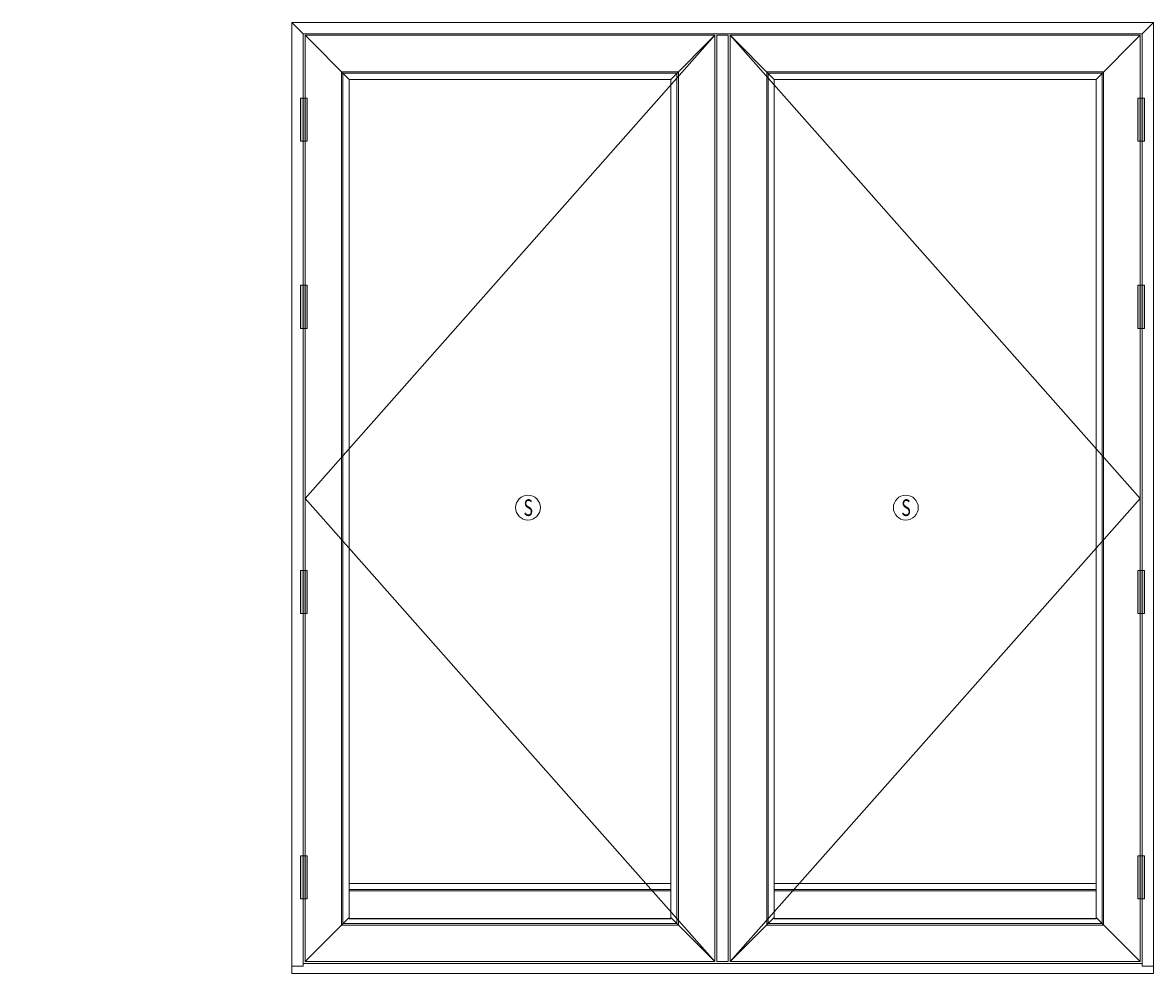
# Model space of a CAD drawing. Units: inches. Extents: x -1027 to 1464, y -138 to 949.
# Drawn here: x 840 to 935, y 78 to 158 of the extents above; entities that cross this region are included whole.
import ezdxf
from ezdxf.enums import TextEntityAlignment as Align

# ---------------------------------------------------------------- set-up
doc = ezdxf.new("R2010")
doc.units = ezdxf.units.IN
doc.header["$LTSCALE"] = 0.35
doc.header["$MEASUREMENT"] = 0
doc.layers.get('0').update_dxf_attribs({"lineweight": 13})
doc.layers.add('2D_Phase 3', color=6, linetype='Continuous', plot=False)
for name, color, linetype, lineweight in [('DIM', 7, 'Continuous', 13), ('HARDWARE', 52, 'Continuous', 13), ('LINE', 7, 'Continuous', 25)]:
    doc.layers.add(name, color=color, linetype=linetype, lineweight=lineweight)
doc.layers.add('GRAYED-BACK', color=253, linetype='Continuous')
doc.styles.add('ROMANS', font='romans.shx', dxfattribs={"width": 0.7})
doc.styles.add('Verdana', font='verdana.ttf', dxfattribs={"width": 0.7})

# ---------------------------------------------------------------- blocks, each defined once
blk = doc.blocks.new('IPA-Hinge')
at = {"linetype": 'ByBlock'}
blk.add_hatch(color=256, dxfattribs=at).paths.add_polyline_path([(-0.2756, -1.8125), (0.2756, -1.8125), (0.2756, 1.8125), (-0.2756, 1.8125)])
blk.add_lwpolyline([(0.2756, -1.8125), (-0.2756, -1.8125), (-0.2756, 1.8125), (0.2756, 1.8125)], close=True, dxfattribs=at)
blk = doc.blocks.new('M180')
at = {"layer": '2D_Phase 3', "lineweight": 13, "style": 'Verdana', "width": 0.7}
blk.add_attdef('180', text='', height=0.22, dxfattribs=at).set_placement((0.767, 0.261), align=Align.MIDDLE_CENTER)
at = {"layer": 'LINE', "char_height": 0.175, "width": 1.45, "attachment_point": 1, "style": 'ROMANS'}
for insert in [(115.104, -914.02), (106.637, -918.16)]:
    blk.add_mtext('\\A1;', dxfattribs=dict(at, insert=insert))

msp = doc.modelspace()

# ---------------------------------------------------------------- linework, layer by layer
at = {"lineweight": 13}
for points in [[(867.79843, 85.24079), (894.85768, 85.24079), (894.85763, 82.28938), (867.79927, 82.28938)], [(930.60177, 85.24079), (903.54337, 85.24079), (903.54341, 82.28938), (930.60178, 82.28938)]]:
    msp.add_lwpolyline(points, close=True, dxfattribs=at)
at = {"layer": 'DIM', "lineweight": 13}
for centre in [(882.84569, 116.84037), (914.61003, 116.84037)]:
    msp.add_circle(centre, 1.04726, dxfattribs=at)
at = {"layer": 'GRAYED-BACK', "lineweight": 13}
for points in [[(898.55848, 78.66234), (864.09848, 117.61347), (898.55848, 156.56461)], [(899.85044, 156.56461), (934.31044, 117.60117), (899.85044, 78.66234)]]:
    msp.add_lwpolyline(points, dxfattribs=at)
for points in [[(867.16938, 153.49371), (895.48758, 153.49371), (895.48758, 81.73324), (867.16938, 81.73324)], [(867.28748, 153.37561), (895.36948, 153.37561), (895.36948, 81.85134), (867.28748, 81.85134)], [(931.23167, 153.49371), (902.91347, 153.49371), (902.91347, 81.73324), (931.23167, 81.73324)], [(931.11357, 153.37561), (903.03157, 153.37561), (903.03157, 81.85134), (931.11357, 81.85134)], [(867.79928, 84.60721), (894.85768, 84.60721), (894.85768, 84.72532), (867.79928, 84.72532)], [(930.60177, 84.60721), (903.54337, 84.60721), (903.54337, 84.72532), (930.60177, 84.72532)]]:
    msp.add_lwpolyline(points, close=True, dxfattribs=at)
at = {"layer": 'HARDWARE', "lineweight": 13}
msp.add_lwpolyline([(863.9295, 78.48691), (863.9295, 78.2788), (862.98462, 78.2788), (862.98462, 77.66697), (935.4243, 77.66697), (935.4243, 78.2788), (934.47942, 78.2788), (934.47942, 78.48691)], close=True, dxfattribs=at)
at = {"layer": 'LINE', "lineweight": 13}
for p, q in [((863.9295, 156.68961), (862.98462, 157.63449)), ((934.47942, 156.68961), (935.4243, 157.63449)), ((867.79928, 152.85864), (864.09848, 156.56461)), ((894.85768, 152.85864), (898.55848, 156.56461)), ((903.54337, 152.85864), (899.85044, 156.56461)), ((930.60177, 152.85864), (934.31044, 156.56461)), ((867.79928, 82.3658), (864.09848, 78.66234)), ((894.85768, 82.36216), (898.55848, 78.66234)), ((903.54337, 82.36447), (899.85044, 78.66234)), ((930.60177, 82.36349), (934.31044, 78.66234))]:
    msp.add_line(p, q, dxfattribs=at)
for points in [[(862.98462, 78.2788), (862.98462, 157.63449), (935.4243, 157.63449), (935.4243, 78.2788)], [(863.9295, 78.2788), (863.9295, 156.68961), (934.47942, 156.68961), (934.47942, 78.2788)]]:
    msp.add_lwpolyline(points, dxfattribs=at)
for points in [[(864.09848, 156.56461), (898.55848, 156.56461), (898.55848, 78.66234), (864.09848, 78.66234)], [(898.72808, 78.66234), (899.67296, 78.66234), (899.67296, 156.56461), (898.72808, 156.56461)], [(899.85044, 78.66234), (934.31044, 78.66234), (934.31044, 156.56461), (899.85044, 156.56461)], [(867.79928, 152.85864), (894.85768, 152.85864), (894.85768, 82.24696), (867.79928, 82.24696)], [(930.60177, 152.85864), (903.54337, 152.85864), (903.54337, 82.24696), (930.60177, 82.24696)]]:
    msp.add_lwpolyline(points, close=True, dxfattribs=at)

# ---------------------------------------------------------------- block references
at = {"layer": 'HARDWARE', "lineweight": 13, "xscale": -1, "rotation": 180}
for p in [(864.00214, 149.478), (864.00214, 133.73), (864.00214, 109.73894), (864.00151, 85.74894)]:
    msp.add_blockref('IPA-Hinge', p, dxfattribs=at)
at = {"layer": 'HARDWARE', "lineweight": 13, "rotation": 180}
for p in [(934.39891, 149.478), (934.39891, 133.73), (934.39891, 109.73894), (934.39954, 85.74894)]:
    msp.add_blockref('IPA-Hinge', p, dxfattribs=at)
at = {"layer": 'LINE', "rotation": 90.00000000000003}
for p in [(-73.6637, 20.01802), (-73.6637, 7.29577)]:
    msp.add_blockref('M180', p, dxfattribs=at)

# ---------------------------------------------------------------- texts
at = {"layer": 'LINE', "lineweight": 13, "style": 'Verdana', "width": 0.7}
for p in [(882.86633, 116.13837), (914.63068, 116.13837)]:
    msp.add_text('S', height=1.4, dxfattribs=at).set_placement(p, align=Align.CENTER)

doc.saveas('drawing.dxf')
